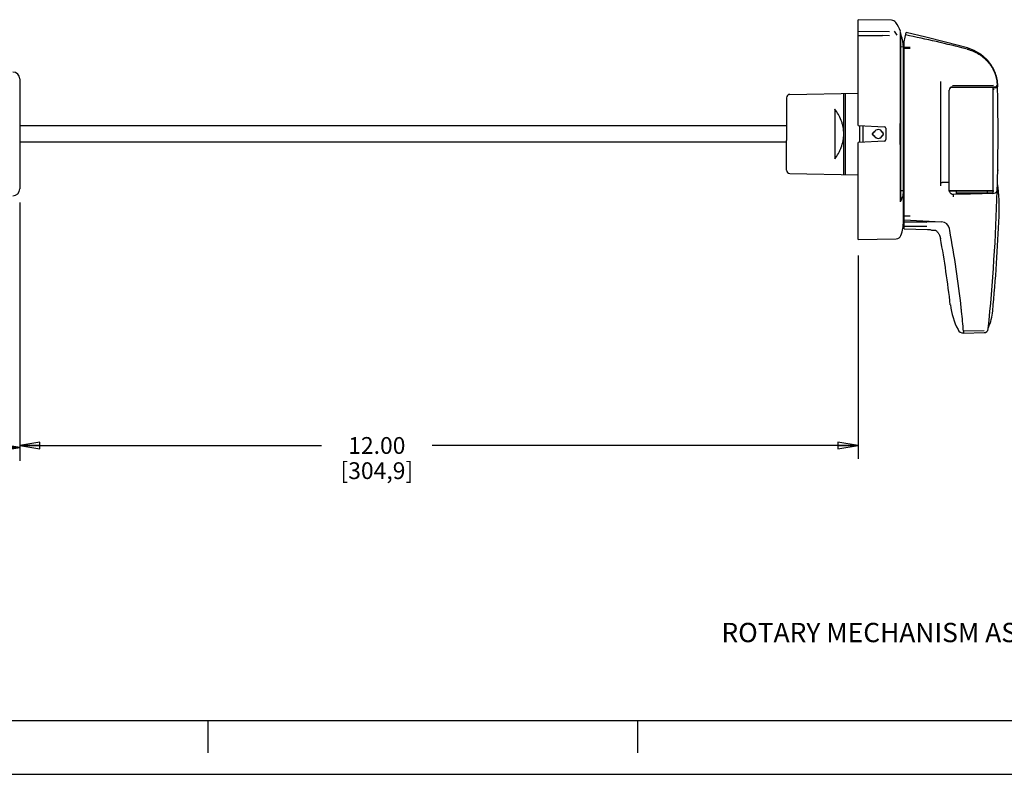
# Model space of a CAD drawing. Units: inches. Extents: x 0 to 71.1, y 0 to 47.
# Drawn here: x 6.8 to 15.9, y 0 to 7 of the extents above; entities that cross this region are included whole.
import ezdxf

# ---------------------------------------------------------------- set-up
doc = ezdxf.new("R2010")
doc.units = ezdxf.units.IN
doc.header["$LTSCALE"] = 3.905
doc.header["$MEASUREMENT"] = 0
doc.linetypes.add('HIDDEN', pattern=[0.2, 0.1, -0.1])
doc.layers.get('0').update_dxf_attribs({"linetype": 'CONTINUOUS'})
doc.layers.add('DEFAULT_2', color=8, linetype='HIDDEN')
doc.styles.get("Standard").update_dxf_attribs({"font": 'txt', "width": 0.8})
doc.styles.add('TEXTSTYLE_3', font='txt', dxfattribs={"width": 0.9})
doc.dimstyles.new('DIMSTYLE_1', dxfattribs={"dimtxt": 0.15625, "dimasz": 0.1875, "dimexe": 0.18, "dimexo": 0.0625, "dimgap": 0.09, "dimtad": 0, "dimtih": 1, "dimtoh": 1, "dimzin": 4, "dimdsep": 46, "dimtxsty": 'STANDARD', "dimblk": 'CLOSED', "dimblk1": 'CLOSED', "dimblk2": 'CLOSED', "dimcen": 0.09, "dimadec": 0, "dimazin": 0, "dimtfac": 1, "dimtofl": 0, "dimtmove": 0, "dimatfit": 3, "dimldrblk": 'CLOSED', "dimfxl": 1, "dimtolj": 1, "dimtzin": 4, "dimarcsym": 0})

# ---------------------------------------------------------------- blocks, each defined once
blk = doc.blocks.new('_CLOSED')
at = {"color": 0, "linetype": 'ByBlock'}
for p, q in [((0, 0), (-1, 0.167)), ((-1, 0.167), (-1, -0.167)), ((-1, -0.167), (0, 0)), ((-1, 0), (0, 0))]:
    blk.add_line(p, q, dxfattribs=at)
blk = doc.blocks.new('*D12')
at = {"color": 2, "linetype": 'Continuous'}
for p, q in [((6.7503, 5.3231), (6.7503, 2.9162)), ((2.2912, 4.0308), (2.2912, 2.9162)), ((2.2912, 3.0412), (3.8176, 3.0412)), ((6.7503, 3.0412), (4.8489, 3.0412))]:
    blk.add_line(p, q, dxfattribs=at)
at = {"color": 2, "linetype": 'Continuous', "xscale": 0.1875, "yscale": 0.1875, "zscale": 0.1875, "rotation": 180}
blk.add_blockref('_CLOSED', (2.2912, 3.0412), dxfattribs=at)
at = {"color": 2, "linetype": 'Continuous', "xscale": 0.1875, "yscale": 0.1875, "zscale": 0.1875}
blk.add_blockref('_CLOSED', (6.7503, 3.0412), dxfattribs=at)
at = {"color": 2, "linetype": 'Continuous', "insert": (4.3333, 3.1193), "char_height": 0.15625, "width": 0.875, "attachment_point": 2, "line_spacing_factor": 0.9}
blk.add_mtext('6.86\\P[174,3]', dxfattribs=at)
blk = doc.blocks.new('*D13')
at = {"color": 2, "linetype": 'Continuous'}
for p, q in [((6.7503, 5.2605), (6.7503, 2.9355)), ((14.5529, 4.8278), (14.5529, 2.9355)), ((6.7503, 3.0605), (9.5586, 3.0605)), ((14.5529, 3.0605), (10.5898, 3.0605))]:
    blk.add_line(p, q, dxfattribs=at)
at = {"color": 2, "linetype": 'Continuous', "xscale": 0.1875, "yscale": 0.1875, "zscale": 0.1875, "rotation": 180}
blk.add_blockref('_CLOSED', (6.7503, 3.0605), dxfattribs=at)
at = {"color": 2, "linetype": 'Continuous', "xscale": 0.1875, "yscale": 0.1875, "zscale": 0.1875}
blk.add_blockref('_CLOSED', (14.5529, 3.0605), dxfattribs=at)
at = {"color": 2, "linetype": 'Continuous', "insert": (10.0742, 3.1386), "char_height": 0.15625, "width": 0.875, "attachment_point": 2, "line_spacing_factor": 0.9}
blk.add_mtext('12.00\\P[304,9]', dxfattribs=at)

msp = doc.modelspace()

# ---------------------------------------------------------------- linework, layer by layer
at = {"color": 7, "linetype": 'Continuous'}
for p, q in [((14.5529, 6.0385), (14.5529, 7.0235)), ((14.8649, 7.0181), (14.5529, 7.0235)), ((14.846, 6.9094), (14.5529, 6.9129)), ((14.5529, 6.8775), (14.7814, 6.8752)), ((14.8461, 6.8745), (14.7814, 6.8752)), ((14.948, 6.9154), (14.9477, 6.9166)), ((14.948, 6.1068), (14.948, 6.9142)), ((14.948, 6.9024), (14.952, 6.9024)), ((14.952, 6.2378), (14.952, 6.9024)), ((14.9819, 6.8179), (15.0001, 6.9039)), ((15.1848, 6.8607), (15.0001, 6.9039)), ((14.9819, 5.0759), (14.9819, 6.8179)), ((15.3797, 6.8118), (15.1848, 6.8607)), ((15.5702, 6.7609), (15.3797, 6.8118)), ((14.9754, 6.7692), (14.9519, 6.7696)), ((14.9754, 5.1474), (14.9754, 6.7692)), ((14.9819, 6.7214), (14.9754, 6.7216)), ((14.9819, 6.7672), (15.0371, 6.7664)), ((15.0371, 6.7546), (14.9819, 6.7554)), ((15.6351, 6.7368), (15.5702, 6.7609)), ((15.6994, 6.6983), (15.6351, 6.7368)), ((15.7544, 6.6489), (15.6994, 6.6983)), ((15.7981, 6.5908), (15.7544, 6.6489)), ((15.8291, 6.5267), (15.7981, 6.5908)), ((15.8466, 6.4593), (15.8291, 6.5267)), ((6.7503, 6.4717), (6.7503, 5.4481)), ((15.3231, 6.4478), (15.3231, 6.4477)), ((15.3231, 5.4767), (15.3231, 6.4474)), ((15.8507, 6.3996), (15.8466, 6.4593)), ((13.9186, 6.3288), (14.5529, 6.3399)), ((14.4206, 5.5823), (14.4206, 6.3376)), ((14.4351, 5.582), (14.4351, 6.3378)), ((15.4011, 5.4281), (15.4011, 6.3665)), ((15.4333, 6.399), (15.8408, 6.4025)), ((15.8137, 6.4101), (15.4334, 6.4068)), ((15.4585, 6.3992), (15.4586, 6.3922)), ((15.8074, 6.3922), (15.4586, 6.3922)), ((15.4694, 6.3993), (15.4694, 6.3922)), ((15.7566, 6.4018), (15.7564, 6.3922)), ((15.8074, 6.4022), (15.8074, 5.407)), ((15.8074, 6.3922), (15.8333, 6.3908)), ((15.8074, 6.3765), (15.821, 6.3758)), ((15.8505, 6.4079), (15.8506, 6.4018)), ((15.8506, 6.4018), (15.8508, 6.3987)), ((13.8866, 6.2963), (13.8866, 6.0202)), ((14.9513, 5.8288), (14.9513, 6.2823)), ((14.9513, 6.2823), (14.952, 6.2823)), ((14.3389, 5.7339), (14.3389, 6.186)), ((14.9463, 6.0117), (14.948, 6.1068)), ((6.7503, 6.045), (6.7516, 6.045)), ((6.7516, 6.045), (6.7516, 5.8748)), ((13.8866, 6.0369), (6.7516, 6.0369)), ((13.8866, 6.0202), (13.8871, 5.9816)), ((13.8871, 5.9816), (13.8871, 5.9368)), ((14.5529, 6.0385), (14.8006, 6.0256)), ((14.5691, 5.8821), (14.5691, 6.0377)), ((14.5984, 6.0362), (14.5984, 5.8837)), ((14.6884, 5.9557), (14.6884, 5.9641)), ((14.6892, 5.9633), (14.6892, 5.9565)), ((14.7014, 5.9771), (14.7035, 5.9772)), ((14.7041, 5.9763), (14.7022, 5.9763)), ((14.7038, 5.9766), (14.7041, 5.9763)), ((14.7793, 5.9772), (14.7787, 5.9763)), ((14.7869, 5.9641), (14.7879, 5.965)), ((14.7869, 5.9557), (14.7869, 5.9641)), ((14.7879, 5.965), (14.7879, 5.9549)), ((14.8129, 6.0126), (14.8129, 5.9073)), ((14.9463, 5.9089), (14.9463, 6.0117)), ((14.9819, 5.9914), (14.9754, 5.9913)), ((6.7503, 5.8748), (6.7516, 5.8748)), ((13.8866, 5.8829), (6.7516, 5.8829)), ((13.8871, 5.9368), (13.8866, 5.8997)), ((13.8866, 5.6235), (13.8866, 5.8997)), ((14.8006, 5.8943), (14.5529, 5.8813)), ((14.5529, 4.9775), (14.5529, 5.8813)), ((14.7035, 5.9427), (14.7014, 5.9427)), ((14.7022, 5.9435), (14.7041, 5.9435)), ((14.7038, 5.9433), (14.7041, 5.9435)), ((14.7793, 5.9426), (14.7787, 5.9436)), ((14.7879, 5.9549), (14.7869, 5.9557)), ((14.948, 5.813), (14.9463, 5.9089)), ((14.9754, 5.9286), (14.9819, 5.9284)), ((14.948, 5.3318), (14.948, 5.813)), ((14.9507, 5.3541), (14.9507, 5.8288)), ((14.9507, 5.8288), (14.9513, 5.8288)), ((13.9186, 5.591), (14.5529, 5.58)), ((15.8533, 5.6263), (15.8532, 5.6196)), ((15.3408, 5.5077), (15.3403, 5.5077)), ((15.3947, 5.5078), (15.3408, 5.5077)), ((14.9507, 5.4344), (14.9626, 5.4344)), ((15.3231, 5.4762), (15.3231, 5.4762)), ((15.8074, 5.4321), (15.4021, 5.4348)), ((15.8074, 5.4263), (15.4035, 5.429)), ((15.4694, 5.3984), (15.4694, 5.4285)), ((15.4759, 5.3985), (15.4759, 5.4132)), ((15.4759, 5.4132), (15.8074, 5.412)), ((15.7584, 5.4122), (15.7582, 5.4266)), ((15.818, 5.4273), (15.8074, 5.4262)), ((15.8074, 5.407), (15.8192, 5.4083)), ((15.8192, 5.4083), (15.8214, 5.4086)), ((15.8214, 5.4086), (15.8311, 5.4117)), ((15.8311, 5.4117), (15.8396, 5.4177)), ((15.8396, 5.4177), (15.8459, 5.426)), ((15.8459, 5.426), (15.8489, 5.4357)), ((15.8489, 5.4357), (15.8492, 5.4387)), ((15.8492, 5.4387), (15.8492, 5.4387)), ((14.9477, 5.3293), (14.948, 5.3318)), ((14.948, 5.3541), (14.9507, 5.3541)), ((15.4691, 5.3984), (15.4393, 5.3978)), ((15.4393, 5.3978), (15.4394, 5.3744)), ((15.4703, 5.3985), (15.4691, 5.3984)), ((15.4716, 5.3984), (15.4703, 5.3985)), ((15.4738, 5.3985), (15.4716, 5.3984)), ((15.4759, 5.3986), (15.4738, 5.3985)), ((14.9818, 5.1991), (14.9754, 5.1989)), ((15.0371, 5.1953), (14.9819, 5.1946)), ((14.9819, 5.1604), (15.3305, 5.1421)), ((14.9819, 5.1441), (15.3305, 5.1421)), ((15.1933, 5.1351), (14.9819, 5.1376)), ((14.9819, 5.1032), (15.0393, 5.1024)), ((14.9819, 5.0759), (15.1991, 5.0721)), ((15.0393, 5.1024), (15.1356, 5.1011)), ((15.1356, 5.1011), (15.1933, 5.1003)), ((15.1991, 5.0721), (15.2236, 5.0694)), ((15.2236, 5.0694), (15.237, 5.0658)), ((15.2369, 5.0658), (15.2426, 5.0649)), ((15.2426, 5.0649), (15.2712, 5.0644)), ((15.2702, 5.0648), (15.2704, 5.0647)), ((15.2703, 5.0648), (15.2702, 5.0648)), ((15.2704, 5.0647), (15.2717, 5.0641)), ((15.2717, 5.0641), (15.2736, 5.0631)), ((15.2736, 5.0631), (15.2761, 5.0617)), ((15.276, 5.0617), (15.2791, 5.0596)), ((15.279, 5.0597), (15.2825, 5.057)), ((15.2824, 5.0571), (15.2862, 5.0538)), ((15.2861, 5.0539), (15.2901, 5.05)), ((15.29, 5.0501), (15.2942, 5.0455)), ((15.294, 5.0457), (15.2982, 5.0404)), ((15.298, 5.0406), (15.302, 5.0347)), ((15.4061, 5.0629), (15.4031, 5.0787)), ((14.5529, 4.9775), (14.9075, 4.9837)), ((15.3019, 5.035), (15.3038, 5.0319)), ((15.3038, 5.0319), (15.3107, 5.0188)), ((15.3107, 5.0188), (15.318, 4.9991)), ((15.318, 4.9991), (15.3212, 4.9852)), ((15.5167, 4.3082), (15.5152, 4.3222)), ((15.7267, 4.1279), (15.5347, 4.1244)), ((15.5347, 4.1244), (15.5352, 4.1153)), ((15.5362, 4.1074), (15.534, 4.1075)), ((15.5361, 4.1076), (15.5362, 4.1074)), ((15.5362, 4.1074), (15.7267, 4.1107)), ((0.5, 0.5), (33.5, 0.5)), ((8.5, 0.5), (8.5, 0.2)), ((12.5, 0.5), (12.5, 0.2)), ((0, 0), (71, 0))]:
    msp.add_line(p, q, dxfattribs=at)
for centre, radius, start, end in [((14.8641, 6.9694), 0.0488, 35.25017, 88.99687), ((14.5854, 6.7724), 0.39, 21.70007, 35.24686), ((14.5579, 6.6731), 0.4136, 29.93064, 35.87805), ((14.5944, 6.7557), 0.381, 18.58243, 19.97598), ((14.5966, 6.7563), 0.3787, 1.94158, 18.59629), ((12.6666, -4.5537), 11.6699, 75.60506, 78.4892), ((6.6864, 6.4717), 0.064, 0, 90), ((13.9191, 6.2963), 0.0325, 91, 180), ((15.4336, 6.3665), 0.0325, 90.50032, 179.99978), ((15.8323, 6.3713), 0.0195, 1.21012, 87), ((15.8407, 6.4123), 0.00975, 270.5, 341.52726), ((-3.6439, 5.9599), 19.5, 358.46826, 1.21015), ((15.5249, 6.4058), 0.3258, 359.55604, 0.6005), ((15.5277, 6.4057), 0.323, 358.90294, 359.55548), ((-2.2139, 5.9599), 18.07, 1.31772, 1.39133), ((14.7014, 5.9642), 0.013, 90.04749, 180.02223), ((14.7022, 5.9633), 0.013, 89.93005, 180.00123), ((14.7414, 5.9599), 0.0416, 24.51879, 155.55091), ((14.7413, 5.9599), 0.0407, 23.63859, 156.2904), ((14.7739, 5.9641), 0.013, 359.99235, 68.75477), ((14.7749, 5.965), 0.013, 0.00148, 70.41611), ((14.7999, 6.0126), 0.013, 0, 87), ((14.7014, 5.9557), 0.013, 179.97517, 269.95658), ((14.7022, 5.9565), 0.013, 179.99696, 270.07317), ((14.7414, 5.9599), 0.0416, 204.44917, 335.48093), ((14.7413, 5.9599), 0.0407, 203.70885, 336.36192), ((14.7739, 5.9557), 0.013, 291.24387, 0.0078), ((14.7749, 5.9549), 0.013, 289.58489, 359.99839), ((14.7999, 5.9073), 0.013, 273, 360), ((13.9191, 5.6235), 0.0325, 180, 269), ((14.2164, 5.2649), 1.651, 357.5776, 8.13591), ((6.6864, 5.4481), 0.064, 270, 360), ((14.9626, 5.4174), 0.0169, 82.51316, 89.90022), ((15.4649, 5.4459), 0.0638, 189.95529, 195.43335), ((-2.2139, 5.9599), 18.07, 354.23822, 358.32149), ((14.7704, 5.4386), 0.2084, 328.33494, 329.01417), ((14.5854, 5.1474), 0.39, 340.31644, 359.9994), ((15.3265, 5.0643), 0.078, 10.65746, 86.9986), ((-2.2139, 5.9599), 18.096, 354.77845, 357.5776), ((5.7293, 3.2582), 9.8436, 6.30931, 10.56401), ((14.9067, 5.0325), 0.0488, 271.0205, 340.31625), ((5.7254, 3.2578), 9.75, 6.54279, 10.21933), ((16.0577, 4.4428), 0.65, 186.54278, 207.90981), ((7.6412, 3.4621), 7.9208, 6.23369, 6.36342), ((6.8693, 3.3715), 8.698, 4.96597, 6.18231), ((15.328, 4.3568), 0.481, 335.60087, 354.77845), ((15.535, 4.166), 0.0585, 207.9098, 268.99999), ((15.726, 4.1497), 0.039, 271.00003, 354.23822)]:
    msp.add_arc(centre, radius, start, end, dxfattribs=at)
for points, knots in [([(15.5678, 6.7498), (15.5869, 6.7449), (15.6244, 6.7321), (15.6683, 6.7091), (15.701, 6.6869), (15.7242, 6.6684), (15.7459, 6.6482), (15.7659, 6.6263), (15.7841, 6.6029), (15.8003, 6.578), (15.8144, 6.5519), (15.8303, 6.5158), (15.8447, 6.4683), (15.8497, 6.4289), (15.8504, 6.4092)], [0, 0, 0, 0, 0.124923, 0.249872, 0.312384, 0.374905, 0.437428, 0.499961, 0.562491, 0.625018, 0.687551, 0.750085, 0.875057, 1, 1, 1, 1]), ([(15.5701, 6.7608), (15.5895, 6.7554), (15.6274, 6.7417), (15.6717, 6.7176), (15.7046, 6.6945), (15.7279, 6.6753), (15.7496, 6.6544), (15.7696, 6.6318), (15.7877, 6.6076), (15.8037, 6.582), (15.8175, 6.5552), (15.8329, 6.518), (15.8464, 6.4694), (15.8505, 6.4293), (15.8507, 6.4092)], [0, 0, 0, 0, 0.124939, 0.249908, 0.312425, 0.374953, 0.437477, 0.500006, 0.562539, 0.625065, 0.687592, 0.750118, 0.875048, 1, 1, 1, 1]), ([(15.4586, 6.3922), (15.4511, 6.3922), (15.4361, 6.3916), (15.4211, 6.3918), (15.4136, 6.3918)], [0, 0, 0, 0, 0.499999, 1, 1, 1, 1]), ([(15.8372, 6.4025), (15.8381, 6.4025), (15.84, 6.4029), (15.8423, 6.4046), (15.8437, 6.4071), (15.8438, 6.409), (15.8437, 6.4099)], [0, 0, 0, 0, 0.246834, 0.49471, 0.745714, 1, 1, 1, 1]), ([(15.8415, 6.4107), (15.8417, 6.4107), (15.8419, 6.4107), (15.8423, 6.4106), (15.8427, 6.4105), (15.843, 6.4104), (15.8434, 6.4102), (15.8436, 6.41), (15.8437, 6.4099)], [0, 0, 0, 0, 0.184718, 0.359374, 0.516506, 0.650141, 0.858467, 1, 1, 1, 1]), ([(15.8505, 6.4079), (15.8504, 6.4082), (15.8503, 6.4085), (15.8503, 6.4089), (15.8502, 6.4091), (15.8501, 6.4092), (15.8501, 6.4093), (15.8501, 6.4093), (15.85, 6.4093), (15.85, 6.4093), (15.85, 6.4092), (15.8499, 6.4092), (15.8499, 6.4092)], [0, 0, 0, 0, 0.428149, 0.603236, 0.736709, 0.829471, 0.862026, 0.886679, 0.905861, 0.926516, 0.956438, 1, 1, 1, 1]), ([(14.337, 5.7286), (14.3493, 5.7441), (14.3662, 5.769), (14.385, 5.8047), (14.4014, 5.8433), (14.413, 5.8845), (14.419, 5.9272), (14.421, 5.9708), (14.4169, 6.0143), (14.4071, 6.0563), (14.394, 6.0961), (14.372, 6.1423), (14.3493, 6.1758), (14.337, 6.1913)], [0, 0, 0, 0, 0.118481, 0.179563, 0.241815, 0.369468, 0.434584, 0.50008, 0.630546, 0.694921, 0.758313, 0.881528, 1, 1, 1, 1]), ([(14.3389, 6.186), (14.3389, 6.187), (14.3386, 6.1889), (14.3376, 6.1906), (14.337, 6.1913)], [0, 0, 0, 0, 0.516199, 1, 1, 1, 1]), ([(14.3389, 5.7339), (14.3389, 5.7329), (14.3386, 5.731), (14.3376, 5.7293), (14.337, 5.7286)], [0, 0, 0, 0, 0.516257, 1, 1, 1, 1]), ([(15.3403, 5.5077), (15.3385, 5.5075), (15.3349, 5.5071), (15.3301, 5.5063), (15.3265, 5.5056), (15.3242, 5.505), (15.3233, 5.5047), (15.3229, 5.5045)], [0, 0, 0, 0, 0.314377, 0.600865, 0.835517, 0.927456, 1, 1, 1, 1]), ([(15.4011, 5.5085), (15.4011, 5.5085), (15.401, 5.5084), (15.4008, 5.5083), (15.4005, 5.5082), (15.4, 5.5081), (15.3992, 5.508), (15.3983, 5.508), (15.3967, 5.5079), (15.3956, 5.5078), (15.3947, 5.5078)], [0, 0, 0, 0, 0.027824, 0.053163, 0.086773, 0.178638, 0.301351, 0.450634, 0.621729, 1, 1, 1, 1]), ([(14.949, 5.3313), (14.9533, 5.3385), (14.9609, 5.353), (14.9692, 5.3758), (14.9742, 5.399), (14.9754, 5.4148), (14.9754, 5.4226)], [0, 0, 0, 0, 0.258806, 0.510071, 0.756232, 1, 1, 1, 1]), ([(14.9648, 5.4342), (14.9662, 5.434), (14.969, 5.4333), (14.9714, 5.4318), (14.9724, 5.4309)], [0, 0, 0, 0, 0.518512, 1, 1, 1, 1]), ([(14.9724, 5.4309), (14.9726, 5.4307), (14.9735, 5.4298), (14.9742, 5.4288), (14.9746, 5.428)], [0, 0, 0, 0, 0.259598, 1, 1, 1, 1]), ([(14.9746, 5.428), (14.9749, 5.4275), (14.9752, 5.4264), (14.9754, 5.4253), (14.9754, 5.4247)], [0, 0, 0, 0, 0.506134, 1, 1, 1, 1]), ([(15.4229, 5.4013), (15.4205, 5.4028), (15.4159, 5.4064), (15.4103, 5.4131), (15.4061, 5.4207), (15.4042, 5.4262), (15.4034, 5.429)], [0, 0, 0, 0, 0.249749, 0.499702, 0.749813, 1, 1, 1, 1]), ([(15.8074, 5.4069), (15.7798, 5.4062), (15.7383, 5.405), (15.6831, 5.4035), (15.6417, 5.4023), (15.6002, 5.4011), (15.545, 5.3998), (15.5035, 5.399), (15.4759, 5.3985)], [0, 0, 0, 0, 0.249954, 0.374929, 0.499901, 0.624884, 0.749895, 1, 1, 1, 1]), ([(15.4229, 5.4013), (15.4242, 5.4006), (15.4268, 5.3994), (15.4309, 5.3984), (15.4351, 5.3979), (15.4379, 5.3978), (15.4393, 5.3978)], [0, 0, 0, 0, 0.250355, 0.499395, 0.74898, 1, 1, 1, 1]), ([(15.5352, 4.1153), (15.5353, 4.1144), (15.5354, 4.1126), (15.5356, 4.1105), (15.5357, 4.1092), (15.5358, 4.1085), (15.5359, 4.108), (15.536, 4.1077), (15.5361, 4.1076)], [0, 0, 0, 0, 0.381838, 0.678892, 0.793844, 0.885688, 0.954322, 1, 1, 1, 1])]:
    msp.add_open_spline(points, degree=3, knots=knots, dxfattribs=at)
msp.add_open_spline([(15.4021, 5.4349), (15.4016, 5.4377), (15.4013, 5.4405), (15.4011, 5.4434)], degree=3, dxfattribs=at)
at = {"layer": 'DEFAULT_2', "color": 8, "linetype": 'Continuous'}
msp.add_line((0, 0), (34, 0), dxfattribs=at)

# ---------------------------------------------------------------- texts
at = {"color": 2, "linetype": 'Continuous', "insert": (13.2816, 1.4097), "char_height": 0.18, "width": 7.688344, "attachment_point": 1, "line_spacing_factor": 0.9, "style": 'TEXTSTYLE_3'}
msp.add_mtext('ROTARY MECHANISM ASSEMBLED TO 140G-H-4-POLE', dxfattribs=at)

# ---------------------------------------------------------------- dimensions: what is measured, and where the dimension line sits
at = {"color": 2, "linetype": 'Continuous'}
for base, p1, p2, text, picture, middle in [((2.2912, 3.0412), (6.7503, 5.3231), (2.2912, 4.0308), '6.86\\P[174,3]', '*D12', (3.8958, 2.924)), ((6.7503, 3.0605), (14.5529, 4.8278), (6.7503, 5.2605), '12.00\\P[304,9]', '*D13', (9.6367, 2.9433))]:
    dim = msp.add_linear_dim(base=base, p1=p1, p2=p2, angle=180, text=text, dimstyle='DIMSTYLE_1', dxfattribs=at)
    dim.commit()
    dim.dimension.update_dxf_attribs({"geometry": picture, "text_midpoint": middle, "dimtype": 160})

doc.saveas('drawing.dxf')
